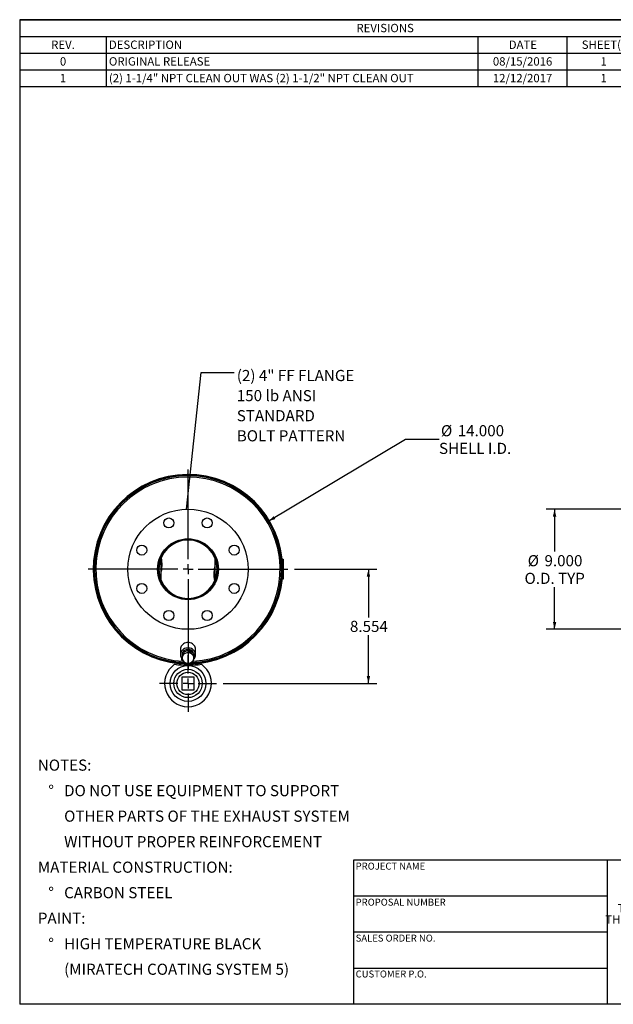
# Model space of a CAD drawing. Units: inches. Extents: x 5 to 105, y 5 to 79.
# Drawn here: x 5 to 49, y 5 to 79 of the extents above; entities that cross this region are included whole.
import ezdxf

# ---------------------------------------------------------------- set-up
doc = ezdxf.new("R2010")
doc.units = ezdxf.units.IN
doc.header["$LTSCALE"] = 10
doc.header["$MEASUREMENT"] = 0
doc.layers.add('FORMAT', color=7, linetype='Continuous')
doc.styles.add('SLDTEXTSTYLE0', font='TXT', dxfattribs={"width": 0.75})
doc.styles.add('SLDTEXTSTYLE3', font='TXT', dxfattribs={"width": 0.7})
doc.dimstyles.new('SLDDIMSTYLE0', dxfattribs={"dimtxt": 0.833333, "dimasz": 0.55, "dimexe": 0, "dimexo": 0.0625, "dimgap": 0.208333, "dimtad": 0, "dimtih": 1, "dimtoh": 1, "dimdec": 3, "dimrnd": 1e-09, "dimzin": 4, "dimdsep": 46, "dimtxsty": 'SLDTEXTSTYLE0', "dimsah": 1, "dimcen": 0, "dimadec": 0, "dimazin": 1, "dimtfac": 1, "dimtdec": 4, "dimtofl": 0, "dimtmove": 0, "dimatfit": 3, "dimfxl": 0, "dimfrac": 2, "dimtolj": 1, "dimtzin": 12, "dimarcsym": 0})
doc.dimstyles.new('SLDDIMSTYLE1', dxfattribs={"dimtxt": 0.833333, "dimasz": 0.55, "dimexe": 0, "dimexo": 0.0625, "dimgap": 0.208333, "dimtad": 0, "dimtih": 1, "dimtoh": 1, "dimdec": 3, "dimrnd": 1e-09, "dimzin": 12, "dimdsep": 46, "dimtxsty": 'SLDTEXTSTYLE0', "dimsah": 1, "dimcen": 0.09, "dimadec": 0, "dimazin": 3, "dimtfac": 1, "dimtdec": 4, "dimtofl": 0, "dimtmove": 0, "dimatfit": 3, "dimfxl": 0, "dimfrac": 2, "dimtolj": 1, "dimtzin": 12, "dimarcsym": 0})
doc.dimstyles.new('SLDDIMSTYLE2', dxfattribs={"dimtxt": 0.18, "dimasz": 0.55, "dimexe": 0, "dimexo": 0.0625, "dimgap": 0, "dimtad": 0, "dimtih": 1, "dimtoh": 1, "dimdec": 0, "dimrnd": 1e-09, "dimzin": 0, "dimdsep": 46, "dimtxsty": 'Standard', "dimsah": 1, "dimcen": 0.09, "dimadec": 0, "dimazin": 0, "dimtfac": 0.55, "dimtdec": 0, "dimtofl": 0, "dimtmove": 0, "dimatfit": 3, "dimfxl": 0, "dimfrac": 2, "dimtolj": 1, "dimtzin": 0, "dimarcsym": 0})
doc.dimstyles.new('SLDDIMSTYLE3', dxfattribs={"dimtxt": 0.833333, "dimasz": 0.55, "dimexe": 0, "dimexo": 0.0625, "dimgap": 0.208333, "dimtad": 0, "dimtih": 1, "dimtoh": 1, "dimdec": 3, "dimrnd": 1e-09, "dimzin": 4, "dimdsep": 46, "dimtxsty": 'SLDTEXTSTYLE0', "dimsah": 1, "dimcen": 0.09, "dimadec": 0, "dimazin": 1, "dimtfac": 1, "dimtdec": 4, "dimtofl": 0, "dimtmove": 0, "dimatfit": 3, "dimfxl": 0, "dimfrac": 2, "dimtolj": 1, "dimtzin": 12, "dimarcsym": 0})

# ---------------------------------------------------------------- blocks, each defined once
blk = doc.blocks.new('SW_NOTE_0')
at = {"layer": 'FORMAT', "color": 0, "attachment_point": 1, "style": 'SLDTEXTSTYLE0'}
for s, insert, char_height in [('NOTES:', (0, 1.074), 0.8333), ('%%d', (0.787, -0.837), 0.8333), ('DO NOT USE EQUIPMENT TO SUPPORT', (1.969, -0.837), 0.83333), ('OTHER PARTS OF THE EXHAUST SYSTEM', (1.969, -2.748), 0.83333), ('WITHOUT PROPER REINFORCEMENT', (1.969, -4.659), 0.83333), ('MATERIAL CONSTRUCTION:', (0, -6.57), 0.83333), ('%%d', (0.787, -8.481), 0.8333), ('CARBON STEEL', (1.969, -8.481), 0.83333), ('PAINT:', (0, -10.392), 0.8333), ('%%d', (0.787, -12.304), 0.8333), ('HIGH TEMPERATURE BLACK', (1.969, -12.304), 0.83333), ('(MIRATECH COATING SYSTEM 5)', (1.969, -14.215), 0.83333)]:
    blk.add_mtext(s, dxfattribs=dict(at, insert=insert, char_height=char_height))
blk = doc.blocks.new('SW_NOTE_2')
at = {"layer": 'FORMAT', "color": 0, "char_height": 0.625, "attachment_point": 2, "style": 'SLDTEXTSTYLE3'}
for s, insert in [('THE INFORMATION CONTAINED IN', (5.811, 0.806)), ('THIS DRAWING IS THE SOLE PROPERTY', (5.82, -0.028)), ('OF MIRATECH GROUP, LLC.  ANY', (5.8, -0.861)), ('REPRODUCTION IN PART OR AS A', (5.8, -1.694)), ('WHOLE WITHOUT THE WRITTEN', (5.768, -2.528)), ('PERMISSION OF MIRATECH', (5.805, -3.361)), ('GROUP, LLC IS PROHIBITED.', (5.841, -4.194))]:
    blk.add_mtext(s, dxfattribs=dict(at, insert=insert))
blk = doc.blocks.new('SW_TABLEANNOTATION_0')
at = {"layer": 'FORMAT', "color": 0}
for p, q in [((0, 0), (0, -5)), ((54.597, 0), (0, 0)), ((54.597, -5), (54.597, 0)), ((0, -1.25), (54.597, -1.25)), ((6.487, -1.25), (6.487, -2.5)), ((34.325, -1.25), (34.325, -2.5)), ((40.986, -1.25), (40.986, -2.5)), ((46.489, -1.25), (46.489, -2.5)), ((0, -2.5), (54.597, -2.5)), ((6.487, -2.5), (6.487, -5)), ((34.325, -2.5), (34.325, -5)), ((40.986, -2.5), (40.986, -5)), ((46.489, -2.5), (46.489, -5)), ((0, -3.75), (54.597, -3.75)), ((0, -5), (54.597, -5))]:
    blk.add_line(p, q, dxfattribs=at)
at = {"layer": 'FORMAT', "color": 0, "char_height": 0.625, "attachment_point": 1, "style": 'SLDTEXTSTYLE0'}
for s, insert in [('REVISIONS', (25.224, -0.312)), ('REV.', (2.359, -1.562)), ('DESCRIPTION', (6.683, -1.562)), ('DATE', (36.636, -1.562)), ('SHEET(S)', (42.105, -1.562)), ('DRAWN BY', (48.362, -1.562)), ('0', (3.012, -2.812)), ('ORIGINAL RELEASE', (6.683, -2.812)), ('08/15/2016', (35.444, -2.812)), ('1', (43.507, -2.812)), ('1', (3.012, -4.062)), ('(2) 1-1/4" NPT CLEAN OUT WAS (2) 1-1/2" NPT CLEAN OUT', (6.683, -4.062)), ('12/12/2017', (35.444, -4.062)), ('1', (43.507, -4.062))]:
    blk.add_mtext(s, dxfattribs=dict(at, insert=insert))
blk = doc.blocks.new('_D')
at = {"layer": 'FORMAT'}
for p, q in [((23.618, 41.177), (33.91, 47.323)), ((33.91, 47.323), (36.41, 47.323))]:
    blk.add_line(p, q, dxfattribs=at)
blk.add_solid([(23.618, 41.177), (24.154, 41.351), (24.026, 41.566)], dxfattribs=at)
at = {"layer": 'FORMAT', "char_height": 0.8333, "attachment_point": 1, "style": 'SLDTEXTSTYLE0'}
for s, insert in [('%%c', (36.557, 48.381)), ('14.000', (37.814, 48.381)), ('SHELL I.D.', (36.41, 47.057))]:
    blk.add_mtext(s, dxfattribs=dict(at, insert=insert))
blk = doc.blocks.new('_D_1')
at = {"layer": 'FORMAT'}
for p, q in [((25.581, 37.587), (31.748, 37.587)), ((31.123, 37.587), (31.123, 33.973)), ((31.123, 29.034), (31.123, 32.648)), ((20.233, 29.034), (31.748, 29.034))]:
    blk.add_line(p, q, dxfattribs=at)
for points in [[(31.123, 37.587), (30.998, 37.037), (31.248, 37.037)], [(31.123, 29.034), (31.248, 29.584), (30.998, 29.584)]]:
    blk.add_solid(points, dxfattribs=at)
at = {"layer": 'FORMAT', "insert": (29.738, 33.723), "char_height": 0.8333, "attachment_point": 1, "style": 'SLDTEXTSTYLE0'}
blk.add_mtext('8.554', dxfattribs=at)
blk = doc.blocks.new('SW_NOTE_8')
at = {"layer": 'FORMAT', "color": 0, "attachment_point": 1, "style": 'SLDTEXTSTYLE0'}
for s, insert, char_height in [('(2) 4" FF FLANGE', (0.2, 0.203), 0.83333), ('150 lb ANSI', (0.2, -1.302), 0.83333), ('STANDARD', (0.2, -2.807), 0.8333), ('BOLT PATTERN', (0.2, -4.312), 0.83333)]:
    blk.add_mtext(s, dxfattribs=dict(at, insert=insert, char_height=char_height))
blk = doc.blocks.new('SW_CENTERMARKSYMBOL_0')
at = {"layer": 'FORMAT', "color": 0}
for p, q in [((0, 0.75), (0, 7.4728)), ((-0.75, 0), (-7.4728, 0)), ((0, 0), (-0.375, 0)), ((0, 0), (0, 0.375)), ((0, 0), (0, -0.375)), ((0, 0), (0.375, 0)), ((0.75, 0), (7.4728, 0)), ((0, -0.75), (0, -7.4728))]:
    blk.add_line(p, q, dxfattribs=at)
blk = doc.blocks.new('SW_CENTERMARKSYMBOL_1')
at = {"layer": 'FORMAT', "color": 0}
for p, q in [((0, 0.75), (0, 2.125)), ((-0.75, 0), (-2.125, 0)), ((0, 0), (-0.375, 0)), ((0, 0), (0, 0.375)), ((0, 0), (0, -0.375)), ((0, 0), (0.375, 0)), ((0.75, 0), (2.125, 0)), ((0, -0.75), (0, -2.125))]:
    blk.add_line(p, q, dxfattribs=at)
blk = doc.blocks.new('_D_2')
at = {"layer": 'FORMAT'}
for p, q in [((60.316, 42.087), (44.443, 42.087)), ((45.068, 42.087), (45.068, 38.928)), ((45.068, 33.087), (45.068, 36.247)), ((60.316, 33.087), (44.443, 33.087))]:
    blk.add_line(p, q, dxfattribs=at)
for points in [[(45.068, 42.087), (44.943, 41.537), (45.193, 41.537)], [(45.068, 33.087), (45.193, 33.637), (44.943, 33.637)]]:
    blk.add_solid(points, dxfattribs=at)
at = {"layer": 'FORMAT', "char_height": 0.8333, "attachment_point": 1, "style": 'SLDTEXTSTYLE0'}
for s, insert in [('%%c', (43.054, 38.645)), ('9.000', (44.312, 38.645)), ('O.D. TYP', (42.816, 37.321))]:
    blk.add_mtext(s, dxfattribs=dict(at, insert=insert))

msp = doc.modelspace()

# ---------------------------------------------------------------- linework, layer by layer
at = {"color": 7, "linetype": 'Continuous', "lineweight": 25}
for p, q in [((15.5927, 38.578), (15.5799, 38.6284)), ((15.6083, 36.7074), (15.6083, 38.4672)), ((19.6083, 38.6846), (19.6083, 38.6181)), ((19.6083, 38.4672), (19.6083, 36.7074)), ((24.7061, 38.3373), (24.736, 38.3373)), ((24.7061, 38.2123), (24.7061, 38.3373)), ((24.736, 38.2123), (24.7061, 38.2123)), ((24.7061, 38.2123), (24.7061, 36.9623)), ((24.736, 38.3373), (24.736, 38.2123)), ((24.741, 38.3116), (24.736, 38.3116)), ((24.736, 38.2678), (24.741, 38.2678)), ((24.741, 38.2591), (24.736, 38.2591)), ((24.736, 38.2153), (24.741, 38.2153)), ((24.736, 38.2123), (24.736, 36.9623)), ((24.741, 38.1965), (24.736, 38.1965)), ((24.741, 38.1824), (24.736, 38.1824)), ((24.741, 38.1687), (24.736, 38.1687)), ((24.736, 38.052), (24.741, 38.052)), ((24.741, 38.0439), (24.736, 38.0439)), ((24.741, 38.0435), (24.736, 38.0435)), ((24.741, 38.0131), (24.736, 38.0131)), ((24.741, 38.0127), (24.736, 38.0127)), ((24.741, 37.9222), (24.736, 37.9222)), ((24.741, 37.9206), (24.736, 37.9206)), ((24.741, 37.8895), (24.736, 37.8895)), ((24.741, 37.8886), (24.736, 37.8886)), ((24.741, 37.881), (24.736, 37.881)), ((24.741, 37.878), (24.736, 37.878)), ((24.741, 37.8772), (24.736, 37.8772)), ((24.741, 37.8599), (24.736, 37.8599)), ((24.741, 37.8434), (24.736, 37.8434)), ((24.741, 37.8258), (24.736, 37.8258)), ((24.741, 37.8251), (24.736, 37.8251)), ((24.741, 37.7644), (24.736, 37.7644)), ((24.741, 37.7636), (24.736, 37.7636)), ((24.741, 37.7557), (24.736, 37.7557)), ((24.741, 37.7526), (24.736, 37.7526)), ((24.741, 37.7471), (24.736, 37.7471)), ((24.741, 37.719), (24.736, 37.719)), ((24.741, 37.7181), (24.736, 37.7181)), ((24.741, 37.6473), (24.736, 37.6473)), ((24.741, 37.6464), (24.736, 37.6464)), ((24.741, 37.6286), (24.736, 37.6286)), ((24.741, 38.3116), (24.741, 38.2678)), ((24.741, 38.2591), (24.741, 38.2153)), ((24.741, 38.1965), (24.741, 38.1893)), ((24.741, 38.1687), (24.741, 38.052)), ((24.741, 38.0131), (24.741, 38.0435)), ((24.7416, 37.9214), (24.741, 37.9214)), ((24.741, 37.8895), (24.741, 37.9206)), ((24.741, 37.8886), (24.741, 37.8895)), ((24.741, 37.881), (24.741, 37.8882)), ((24.741, 37.8788), (24.741, 37.881)), ((24.741, 37.8772), (24.741, 37.878)), ((24.741, 37.8599), (24.741, 37.8772)), ((24.741, 37.8434), (24.741, 37.8555)), ((24.7416, 37.8251), (24.741, 37.8251)), ((24.741, 37.7644), (24.741, 37.8251)), ((24.741, 37.7557), (24.741, 37.7644)), ((24.741, 37.7526), (24.741, 37.7557)), ((24.741, 37.7471), (24.741, 37.7507)), ((24.741, 37.6473), (24.741, 37.7181)), ((24.741, 37.6286), (24.741, 37.4411)), ((10.6083, 37.5883), (10.5605, 37.5883)), ((10.5605, 37.5863), (10.6083, 37.5863)), ((24.7061, 36.9623), (24.736, 36.9623)), ((24.7061, 36.8373), (24.7061, 36.9623)), ((24.741, 37.4411), (24.736, 37.4411)), ((24.741, 37.396), (24.736, 37.396)), ((24.741, 37.3951), (24.736, 37.3951)), ((24.741, 37.3243), (24.736, 37.3243)), ((24.741, 37.3234), (24.736, 37.3234)), ((24.741, 37.3079), (24.736, 37.3079)), ((24.741, 37.1204), (24.736, 37.1204)), ((24.741, 37.0646), (24.736, 37.0646)), ((24.741, 37.0227), (24.736, 37.0227)), ((24.741, 36.9816), (24.736, 36.9816)), ((24.741, 36.9704), (24.736, 36.9704)), ((24.736, 36.9623), (24.736, 36.8373)), ((24.741, 36.9491), (24.736, 36.9491)), ((24.741, 36.9291), (24.736, 36.9291)), ((24.741, 36.9078), (24.736, 36.9078)), ((24.741, 37.3243), (24.741, 37.3951)), ((24.741, 37.3234), (24.741, 37.3235)), ((24.741, 37.3079), (24.741, 37.1204)), ((24.741, 36.9704), (24.741, 36.9747)), ((24.741, 36.9704), (24.741, 36.9491)), ((24.741, 36.9491), (24.741, 36.9291)), ((24.741, 36.9291), (24.741, 36.9078)), ((15.6083, 36.49), (15.6083, 36.5566)), ((19.6239, 36.5934), (19.6342, 36.5499)), ((24.736, 36.8373), (24.7061, 36.8373)), ((17.6073, 35.4023), (17.6073, 35.3373)), ((17.6083, 35.3373), (17.6083, 35.4023)), ((17.0458, 31.5873), (17.0458, 31.1855)), ((17.2097, 31.3589), (17.1402, 30.9068)), ((17.1708, 31.1855), (17.1748, 31.132)), ((17.1883, 31.2962), (17.1883, 31.2194)), ((17.6779, 31.5305), (17.2097, 31.3589)), ((17.2097, 31.2355), (17.2097, 31.3589)), ((17.6779, 31.4071), (17.6779, 31.5305)), ((18.0764, 31.25), (17.6779, 31.5305)), ((18.0283, 31.2839), (18.0283, 31.2962)), ((18.0764, 31.1266), (18.0764, 31.25)), ((18.1708, 31.1855), (18.1708, 31.5873)), ((16.6953, 30.4735), (16.6816, 30.4598)), ((16.7129, 30.4558), (16.6953, 30.4735)), ((17.1402, 30.7834), (17.1402, 30.9068)), ((17.6688, 30.5376), (17.6692, 30.4898)), ((17.6712, 30.4898), (17.6708, 30.5376)), ((17.1395, 29.5023), (17.1395, 28.5648)), ((18.077, 29.5023), (17.1395, 29.5023)), ((18.077, 28.5648), (18.077, 29.5023)), ((17.1395, 28.5648), (18.077, 28.5648))]:
    msp.add_line(p, q, dxfattribs=at)
at = {"color": 7, "linetype": 'Continuous', "lineweight": 25, "flags": 128}
for points in [[(15.6083, 37.3189), (15.654, 37.6225), (15.6708, 37.9378), (15.654, 38.2516), (15.6196, 38.4724), (15.6163, 38.4851)], [(19.6083, 37.8396), (19.5669, 37.5923), (19.5467, 37.3054), (19.5537, 37.0175), (19.5908, 36.7334), (19.599, 36.699)], [(18.1708, 31.5873), (18.1639, 31.6668), (18.1432, 31.7444), (18.1095, 31.8181), (18.0634, 31.8861), (18.006, 31.9467), (17.9389, 31.9985), (17.8636, 32.0402), (17.7821, 32.0707), (17.6963, 32.0893), (17.6083, 32.0956), (17.5203, 32.0893), (17.4345, 32.0707), (17.3529, 32.0402), (17.2777, 31.9985), (17.2105, 31.9467), (17.1532, 31.8861), (17.1071, 31.8181), (17.0733, 31.7444), (17.0527, 31.6668), (17.0458, 31.5873)], [(18.0404, 30.8602), (18.0634, 30.8868), (18.1095, 30.9548), (18.1432, 31.0285), (18.1639, 31.106), (18.1708, 31.1855), (18.1639, 31.265), (18.1432, 31.3426), (18.1095, 31.4163), (18.0634, 31.4843), (18.006, 31.5449), (17.9389, 31.5967), (17.8636, 31.6384), (17.7821, 31.6689), (17.6963, 31.6875), (17.6083, 31.6938), (17.5203, 31.6875), (17.4345, 31.6689), (17.3529, 31.6384), (17.2777, 31.5967), (17.2105, 31.5449), (17.1532, 31.4843), (17.1071, 31.4163), (17.0733, 31.3426), (17.0527, 31.265), (17.0458, 31.1855), (17.0458, 31.1855)], [(17.175, 30.9989), (17.1576, 30.8887), (17.1402, 30.7834)], [(17.2097, 31.2355), (17.1925, 31.1157), (17.175, 30.9989)], [(17.4438, 31.3108), (17.3268, 31.2707), (17.2097, 31.2355)], [(18.0329, 31.2806), (18.03, 31.2907), (18.0025, 31.3571), (17.9622, 31.4179), (17.9106, 31.4713), (17.8493, 31.5154), (17.7802, 31.549), (17.7056, 31.5709), (17.6279, 31.5804), (17.5496, 31.5773), (17.4731, 31.5615), (17.401, 31.5336), (17.3355, 31.4946), (17.2788, 31.4456), (17.2327, 31.3883), (17.2164, 31.3613)], [(17.6779, 31.4071), (17.5618, 31.3568), (17.4438, 31.3108)], [(17.8771, 31.2563), (17.7775, 31.3292), (17.6779, 31.4071)], [(18.0764, 31.1266), (17.9776, 31.1884), (17.8771, 31.2563)], [(18.0416, 30.89), (18.059, 31.0058), (18.0764, 31.1266)], [(17.1402, 30.7834), (17.239, 30.7062), (17.3394, 30.6326)], [(17.3394, 30.6326), (17.4391, 30.5653), (17.5387, 30.5029)], [(17.5387, 30.5029), (17.6548, 30.5378), (17.7727, 30.5782)], [(17.7727, 30.5782), (17.8898, 30.6239), (18.0068, 30.6745)], [(18.0068, 30.6745), (18.0241, 30.7789), (18.0416, 30.89)]]:
    msp.add_lwpolyline(points, dxfattribs=at)
at = {"color": 7, "linetype": 'Continuous', "lineweight": 25}
for centre, radius in [((17.6083, 37.5873), 4.5), ((16.1732, 41.0519), 0.375), ((19.0433, 41.0519), 0.375), ((17.6083, 37.5873), 2.2812), ((14.1437, 39.0224), 0.375), ((21.0728, 39.0224), 0.375), ((14.1437, 36.1523), 0.375), ((21.0728, 36.1523), 0.375), ((16.1732, 34.1228), 0.375), ((19.0433, 34.1228), 0.375), ((17.6083, 29.0336), 1.3438), ((17.6083, 29.0336), 1.0625), ((17.6083, 29.0336), 0.8375)]:
    msp.add_circle(centre, radius, dxfattribs=at)
for centre, radius, start, end in [((17.6083, 37.5873), 7.0978, 270.507948, 270.491694), ((17.6083, 37.5873), 7.05, 270.507948, 268.900247), ((17.6083, 37.5873), 7.0478, 270.505134, 179.991815), ((17.6083, 37.5873), 7, 271.737667, 268.254722), ((17.6083, 37.5873), 6.905, 273.346806, 267.036825), ((17.6083, 37.5873), 2.25, 270, 269.974535), ((17.6083, 37.5873), 2.185, 270, 269.974535), ((13.2954, 37.9355), 2.3732, 347.060317, 1.373964), ((21.8563, 37.2305), 2.3089, 166.809013, 181.760969), ((17.6083, 37.5873), 7.0478, 180.008185, 268.850174), ((17.5207, 31.1879), 0.4749, 180.285855, 216.748001), ((17.535, 31.1847), 0.3642, 154.068124, 179.866359), ((17.5499, 30.9472), 0.3785, 172.150685, 236.21111), ((17.5732, 30.9273), 0.4047, 108.65435, 169.811216), ((17.6079, 30.8649), 0.4751, 55.472887, 110.202333), ((17.6666, 30.9417), 0.3785, 352.150685, 56.21111), ((17.6083, 29.0336), 1.75, 124.849905, 55.150095), ((17.6083, 37.5873), 7.1875, 262.002469, 277.997531), ((17.6087, 31.024), 0.4751, 235.472887, 290.202333), ((17.6433, 30.9616), 0.4047, 288.65435, 349.811216)]:
    msp.add_arc(centre, radius, start, end, dxfattribs=at)
at = {"layer": 'FORMAT'}
for p, q in [((5, 78.75), (105, 78.75)), ((5, 78.75), (5, 5)), ((49, 15.8), (30, 15.8)), ((30, 15.8), (30, 13.1)), ((64, 15.8), (49, 15.8)), ((49, 15.8), (49, 5)), ((30, 13.1), (30, 5)), ((49, 13.1), (30, 13.1)), ((49, 10.4), (30, 10.4)), ((30, 7.7), (49, 7.7)), ((105, 5), (5, 5))]:
    msp.add_line(p, q, dxfattribs=at)

# ---------------------------------------------------------------- block references
for name, p in [('SW_TABLEANNOTATION_0', (5, 78.75)), ('SW_NOTE_8', (21.063, 52.3115)), ('SW_CENTERMARKSYMBOL_0', (17.6083, 37.5873)), ('SW_CENTERMARKSYMBOL_1', (17.6083, 29.0336)), ('SW_NOTE_0', (6.3593, 22.2576)), ('SW_NOTE_2', (50.7717, 11.6964))]:
    msp.add_blockref(name, p, dxfattribs=at)

# ---------------------------------------------------------------- texts
at = {"layer": 'FORMAT', "char_height": 0.520833, "attachment_point": 1, "style": 'SLDTEXTSTYLE0'}
for s, insert in [('PROJECT NAME', (30.167, 15.6106)), ('PROPOSAL NUMBER', (30.167, 12.91)), ('SALES ORDER NO.', (30.167, 10.2184)), ('CUSTOMER P.O.', (30.167, 7.5304))]:
    msp.add_mtext(s, dxfattribs=dict(at, insert=insert))

# ---------------------------------------------------------------- dimensions: what is measured, and where the dimension line sits
at = {"layer": 'FORMAT'}
dim = msp.add_diameter_dim_2p(p1=(11.5985, 33.9981), p2=(23.6181, 41.1766), text='<>\\PSHELL I.D.', dimstyle='SLDDIMSTYLE0', dxfattribs=at)
dim.commit()
dim.dimension.update_dxf_attribs({"geometry": '_D', "text_midpoint": (38.8784, 47.3233), "dimtype": 163})
dim = msp.add_linear_dim(base=(45.0677, 33.0873), p1=(60.8157, 42.0873), p2=(60.8157, 33.0873), angle=90, text='%%c<>\\PO.D. TYP', dimstyle='SLDDIMSTYLE3', dxfattribs=at)
dim.commit()
dim.dimension.update_dxf_attribs({"geometry": '_D_2', "text_midpoint": (45.0677, 37.5873), "dimtype": 160})
dim = msp.add_linear_dim(base=(31.1226, 29.0336), p1=(25.0811, 37.5873), p2=(19.7333, 29.0336), angle=90, dimstyle='SLDDIMSTYLE1', dxfattribs=at)
dim.commit()
dim.dimension.update_dxf_attribs({"geometry": '_D_1', "text_midpoint": (31.1226, 33.3105), "dimtype": 160})

# ---------------------------------------------------------------- leaders
msp.add_leader([(17.5058, 42.0862), (18.6024, 52.3115), (21.063, 52.3115)], dimstyle='SLDDIMSTYLE2', dxfattribs=at)

doc.saveas('drawing.dxf')
